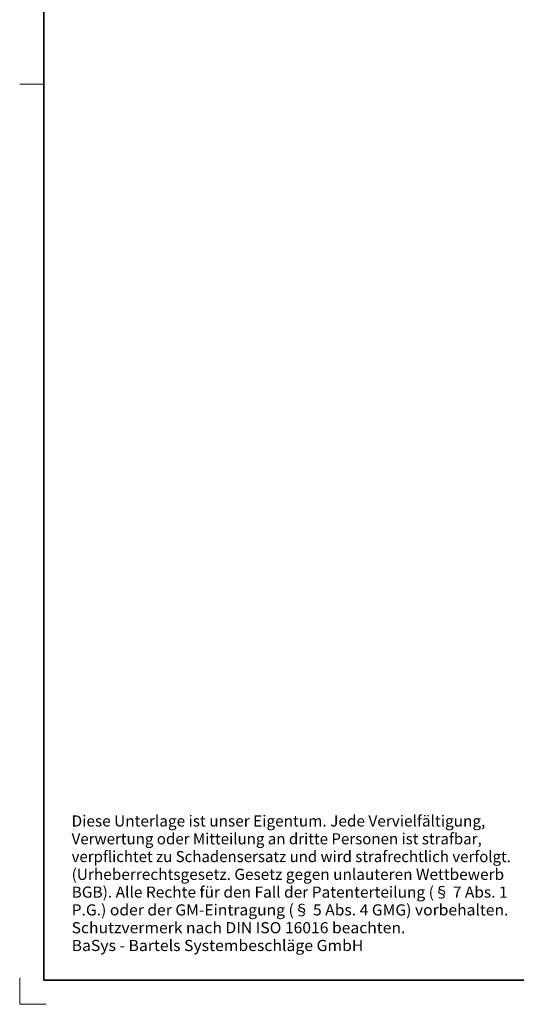
# Model space of a CAD drawing. Units: millimetres. Extents: x -1025 to -728, y -109 to 311.
# Drawn here: x -1025 to -922, y -109 to 94 of the extents above; entities that cross this region are included whole.
import ezdxf
from ezdxf.enums import TextEntityAlignment as Align

# ---------------------------------------------------------------- set-up
doc = ezdxf.new("R2010")
doc.units = ezdxf.units.MM
doc.header["$LTSCALE"] = 5
doc.linetypes.add('AUSGEZOGEN', pattern=[0])
for name, color, linetype in [('Layer7', 18, 'Continuous'), ('Layer9', 1, 'Continuous'), ('RAHMEN', 18, 'Continuous')]:
    doc.layers.add(name, color=color, linetype=linetype)
doc.styles.add('Arial', font='arial.ttf')

msp = doc.modelspace()

# ---------------------------------------------------------------- linework, layer by layer
at = {"layer": 'Layer7', "color": 18, "linetype": 'AUSGEZOGEN', "lineweight": 18}
msp.add_line((-1025.06, 80.68), (-1020.06, 80.68), dxfattribs=at)
at = {"layer": 'Layer7', "color": 9, "linetype": 'AUSGEZOGEN', "lineweight": 18}
for p, q in [((-1025.06, -103.82), (-1025.06, -109.32)), ((-1025.06, -109.32), (-1019.56, -109.32))]:
    msp.add_line(p, q, dxfattribs=at)
at = {"layer": 'RAHMEN', "color": 18, "linetype": 'AUSGEZOGEN', "lineweight": 35}
msp.add_lwpolyline([(-1020.06, 295.68), (-733.06, 295.68), (-733.06, -104.32), (-1020.06, -104.32)], close=True, dxfattribs=at)

# ---------------------------------------------------------------- texts
at = {"layer": 'Layer9', "color": 1, "linetype": 'AUSGEZOGEN', "lineweight": 18, "style": 'Arial'}
for s, width, p, p2 in [('Diese Unterlage ist unser Eigentum. Jede Vervielfältigung,', 1.03261, (-1014.33, -72.61), (-928.83, -72.61)), ('Verwertung oder Mitteilung an dritte Personen ist strafbar,', 1.032484, (-1014.33, -76.29), (-929.58, -76.29)), ('verpflichtet zu Schadensersatz und wird strafrechtlich verfolgt.', 1.032139, (-1014.33, -79.96), (-923.55, -79.96)), ('(Urheberrechtsgesetz. Gesetz gegen unlauteren Wettbewerb', 1.032708, (-1014.33, -83.63), (-924.96, -83.63)), ('BGB). Alle Rechte für den Fall der Patenterteilung (§ 7 Abs. 1', 1.032464, (-1014.33, -87.3), (-924.25, -87.3)), ('P.G.) oder der GM-Eintragung (§ 5 Abs. 4 GMG) vorbehalten.', 1.03241, (-1014.33, -90.97), (-924.07, -90.97)), ('Schutzvermerk nach DIN ISO 16016 beachten.', 1.032933, (-1014.33, -94.65), (-945.36, -94.65)), ('BaSys - Bartels Systembeschläge GmbH', 1.032466, (-1014.33, -98.32), (-954.04, -98.32))]:
    msp.add_text(s, height=2.2951, dxfattribs=dict(at, width=width)).set_placement(p, p2, align=Align.FIT)

doc.saveas('drawing.dxf')
